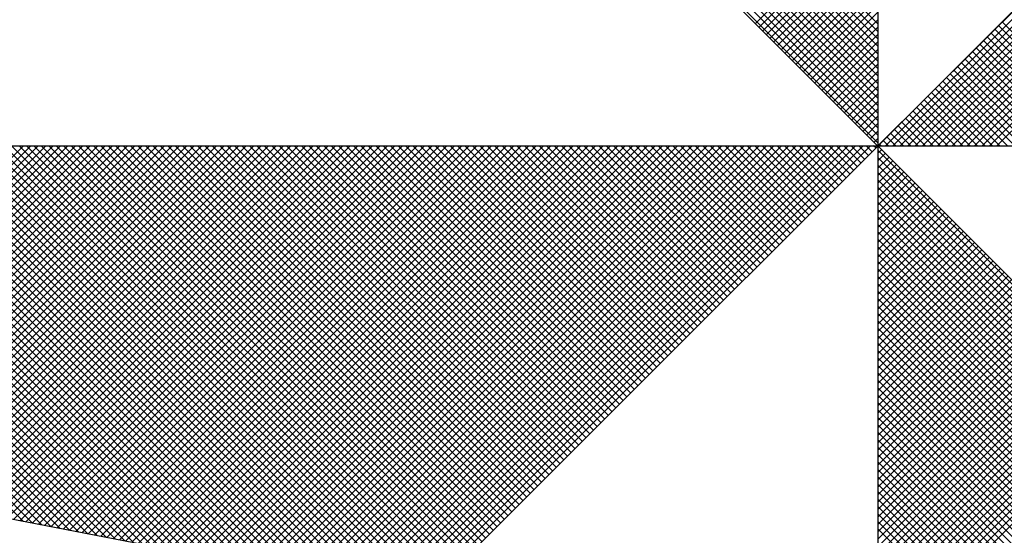
# Model space of a CAD drawing. Extents: x 187442 to 188442, y 1679243 to 1679811.
# Drawn here: x 188375 to 188379, y 1679469 to 1679471 of the extents above; entities that cross this region are included whole.
import ezdxf

# ---------------------------------------------------------------- set-up
doc = ezdxf.new("R2010")
doc.units = 0
doc.header["$LTSCALE"] = 10
doc.header["$MEASUREMENT"] = 0
doc.layers.get('0').update_dxf_attribs({"linetype": 'CONTINUOUS'})
doc.layers.add('NORTE', color=7, linetype='CONTINUOUS')
doc.layers.add('T-TEXTG', color=1, linetype='CONTINUOUS')

# ---------------------------------------------------------------- blocks, each defined once
blk = doc.blocks.new('*X4')
at = {"color": 0}
for p, q in [((182559.3401, 1662935.7955), (182558.3086, 1662936.827)), ((182559.3401, 1662935.7601), (182558.3028, 1662936.7974)), ((182559.3401, 1662935.7778), (182558.3057, 1662936.8122)), ((182559.3401, 1662935.7424), (182558.3, 1662936.7825)), ((182559.3401, 1662935.7071), (182558.2943, 1662936.7529)), ((182559.3401, 1662935.7247), (182558.2971, 1662936.7677)), ((182559.3401, 1662935.6717), (182558.2885, 1662936.7233)), ((182559.3401, 1662935.6894), (182558.2914, 1662936.7381)), ((182559.3401, 1662935.654), (182558.2857, 1662936.7085)), ((182559.3401, 1662935.6187), (182558.28, 1662936.6788)), ((182559.3401, 1662935.6364), (182558.2828, 1662936.6936)), ((182559.3401, 1662935.601), (182558.2771, 1662936.664)), ((182559.3401, 1662935.5656), (182558.2714, 1662936.6344)), ((182559.3401, 1662935.5833), (182558.2742, 1662936.6492)), ((182559.3401, 1662935.5303), (182558.2657, 1662936.6047)), ((182559.3401, 1662935.548), (182558.2685, 1662936.6195)), ((182559.3401, 1662935.5126), (182558.2628, 1662936.5899)), ((182559.3402, 1662935.5052), (182560.4187, 1662936.5837)), ((182559.3578, 1662935.5052), (182560.4335, 1662936.5808)), ((182559.3755, 1662935.5052), (182560.4483, 1662936.578)), ((182559.3932, 1662935.5052), (182560.4631, 1662936.5751)), ((182559.4109, 1662935.5052), (182560.4779, 1662936.5722)), ((182559.4286, 1662935.5052), (182560.4927, 1662936.5694)), ((182559.4462, 1662935.5052), (182560.5076, 1662936.5665)), ((182559.4639, 1662935.5052), (182560.5224, 1662936.5637)), ((182559.4816, 1662935.5052), (182560.5372, 1662936.5608)), ((182559.4993, 1662935.5052), (182560.552, 1662936.558)), ((182559.5169, 1662935.5052), (182560.5668, 1662936.5551)), ((182559.5346, 1662935.5052), (182560.5817, 1662936.5522)), ((182559.5523, 1662935.5052), (182560.5965, 1662936.5494)), ((182559.57, 1662935.5052), (182560.6113, 1662936.5465)), ((182559.5877, 1662935.5052), (182560.6261, 1662936.5437)), ((182559.6053, 1662935.5052), (182560.6409, 1662936.5408)), ((182559.623, 1662935.5052), (182560.6557, 1662936.5379)), ((182559.0485, 1662935.7968), (182559.3401, 1662936.0885)), ((182559.0573, 1662935.788), (182559.3401, 1662936.0708)), ((182559.0661, 1662935.7792), (182559.3401, 1662936.0531)), ((182559.075, 1662935.7703), (182559.3401, 1662936.0355)), ((182559.0838, 1662935.7615), (182559.3401, 1662936.0178)), ((182559.0926, 1662935.7527), (182559.3401, 1662936.0001)), ((182559.1015, 1662935.7438), (182559.3401, 1662935.9824)), ((182559.1103, 1662935.735), (182559.3401, 1662935.9648)), ((182559.1192, 1662935.7261), (182559.3401, 1662935.9471)), ((182559.128, 1662935.7173), (182559.3401, 1662935.9294)), ((182559.1368, 1662935.7085), (182559.3401, 1662935.9117)), ((182559.1457, 1662935.6996), (182559.3401, 1662935.894)), ((182559.1545, 1662935.6908), (182559.3401, 1662935.8764)), ((182559.1634, 1662935.6819), (182559.3401, 1662935.8587)), ((182559.1722, 1662935.6731), (182559.3401, 1662935.841)), ((182559.181, 1662935.6643), (182559.3401, 1662935.8233)), ((182559.1899, 1662935.6554), (182559.3401, 1662935.8057)), ((182559.1987, 1662935.6466), (182559.3401, 1662935.788)), ((182559.9132, 1662935.5052), (182559.6267, 1662935.7917)), ((182559.9309, 1662935.5052), (182559.6355, 1662935.8006)), ((182559.2076, 1662935.6377), (182559.3401, 1662935.7703)), ((182559.8602, 1662935.5052), (182559.6001, 1662935.7652)), ((182559.8779, 1662935.5052), (182559.609, 1662935.7741)), ((182559.8955, 1662935.5052), (182559.6178, 1662935.7829)), ((182559.2164, 1662935.6289), (182559.3401, 1662935.7526)), ((182559.8071, 1662935.5052), (182559.5736, 1662935.7387)), ((182559.8248, 1662935.5052), (182559.5825, 1662935.7475)), ((182559.8425, 1662935.5052), (182559.5913, 1662935.7564)), ((182559.2252, 1662935.6201), (182559.3401, 1662935.7349)), ((182559.2341, 1662935.6112), (182559.3401, 1662935.7173)), ((182559.7718, 1662935.5052), (182559.5559, 1662935.721)), ((182559.7895, 1662935.5052), (182559.5648, 1662935.7299)), ((182559.2429, 1662935.6024), (182559.3401, 1662935.6996)), ((182559.7188, 1662935.5052), (182559.5294, 1662935.6945)), ((182559.7364, 1662935.5052), (182559.5383, 1662935.7034)), ((182559.7541, 1662935.5052), (182559.5471, 1662935.7122)), ((182559.2517, 1662935.5936), (182559.3401, 1662935.6819)), ((182559.6657, 1662935.5052), (182559.5029, 1662935.668)), ((182559.6834, 1662935.5052), (182559.5118, 1662935.6768)), ((182559.7011, 1662935.5052), (182559.5206, 1662935.6857)), ((182559.2606, 1662935.5847), (182559.3401, 1662935.6642)), ((182559.2694, 1662935.5759), (182559.3401, 1662935.6466)), ((182559.6304, 1662935.5052), (182559.4852, 1662935.6503)), ((182559.648, 1662935.5052), (182559.4941, 1662935.6592)), ((182559.2783, 1662935.567), (182559.3401, 1662935.6289)), ((182559.5773, 1662935.5052), (182559.4587, 1662935.6238)), ((182559.595, 1662935.5052), (182559.4676, 1662935.6326)), ((182559.6127, 1662935.5052), (182559.4764, 1662935.6415)), ((182559.2871, 1662935.5582), (182559.3401, 1662935.6112)), ((182559.542, 1662935.5052), (182559.441, 1662935.6061)), ((182559.5597, 1662935.5052), (182559.4499, 1662935.615)), ((182559.2959, 1662935.5494), (182559.3401, 1662935.5935)), ((182559.3048, 1662935.5405), (182559.3401, 1662935.5758)), ((182559.4889, 1662935.5052), (182559.4145, 1662935.5796)), ((182559.5066, 1662935.5052), (182559.4234, 1662935.5885)), ((182559.5243, 1662935.5052), (182559.4322, 1662935.5973)), ((182559.3136, 1662935.5317), (182559.3401, 1662935.5582)), ((182559.4359, 1662935.5052), (182559.388, 1662935.5531)), ((182559.4536, 1662935.5052), (182559.3968, 1662935.5619)), ((182559.4713, 1662935.5052), (182559.4057, 1662935.5708)), ((182559.3225, 1662935.5228), (182559.3401, 1662935.5405)), ((182559.4006, 1662935.5052), (182559.3703, 1662935.5354)), ((182559.4182, 1662935.5052), (182559.3792, 1662935.5443)), ((182557.3074, 1662934.6108), (182556.413, 1662935.5052)), ((182557.3293, 1662934.6066), (182556.4307, 1662935.5052)), ((182557.3512, 1662934.6023), (182556.4484, 1662935.5052)), ((182557.3731, 1662934.5981), (182556.4661, 1662935.5052)), ((182557.395, 1662934.5939), (182556.4837, 1662935.5052)), ((182557.4169, 1662934.5897), (182556.5014, 1662935.5052)), ((182557.4388, 1662934.5854), (182556.5191, 1662935.5052)), ((182557.4608, 1662934.5812), (182556.5368, 1662935.5052)), ((182557.4827, 1662934.577), (182556.5545, 1662935.5052)), ((182556.5575, 1662934.7555), (182557.3072, 1662935.5052)), ((182557.5046, 1662934.5728), (182556.5721, 1662935.5052)), ((182556.5723, 1662934.7526), (182557.3249, 1662935.5052)), ((182556.5872, 1662934.7498), (182557.3426, 1662935.5052)), ((182557.5265, 1662934.5685), (182556.5898, 1662935.5052)), ((182556.602, 1662934.7469), (182557.3603, 1662935.5052)), ((182557.5484, 1662934.5643), (182556.6075, 1662935.5052)), ((182556.6168, 1662934.7441), (182557.3779, 1662935.5052)), ((182557.5703, 1662934.5601), (182556.6252, 1662935.5052)), ((182556.6316, 1662934.7412), (182557.3956, 1662935.5052)), ((182557.5922, 1662934.5559), (182556.6428, 1662935.5052)), ((182556.6464, 1662934.7383), (182557.4133, 1662935.5052)), ((182557.6141, 1662934.5516), (182556.6605, 1662935.5052)), ((182556.6613, 1662934.7355), (182557.431, 1662935.5052)), ((182556.6761, 1662934.7326), (182557.4487, 1662935.5052)), ((182557.636, 1662934.5474), (182556.6782, 1662935.5052)), ((182556.6909, 1662934.7298), (182557.4663, 1662935.5052)), ((182557.6579, 1662934.5432), (182556.6959, 1662935.5052)), ((182556.7057, 1662934.7269), (182557.484, 1662935.5052)), ((182557.6798, 1662934.539), (182556.7135, 1662935.5052)), ((182556.7205, 1662934.724), (182557.5017, 1662935.5052)), ((182557.7017, 1662934.5347), (182556.7312, 1662935.5052)), ((182556.7353, 1662934.7212), (182557.5194, 1662935.5052)), ((182557.7236, 1662934.5305), (182556.7489, 1662935.5052)), ((182556.7502, 1662934.7183), (182557.537, 1662935.5052)), ((182556.765, 1662934.7155), (182557.5547, 1662935.5052)), ((182557.7455, 1662934.5263), (182556.7666, 1662935.5052)), ((182556.7798, 1662934.7126), (182557.5724, 1662935.5052)), ((182557.7674, 1662934.522), (182556.7843, 1662935.5052)), ((182556.7946, 1662934.7097), (182557.5901, 1662935.5052)), ((182557.7893, 1662934.5178), (182556.8019, 1662935.5052)), ((182556.8094, 1662934.7069), (182557.6078, 1662935.5052)), ((182557.8112, 1662934.5136), (182556.8196, 1662935.5052)), ((182556.8243, 1662934.704), (182557.6254, 1662935.5052)), ((182557.8331, 1662934.5094), (182556.8373, 1662935.5052)), ((182556.8391, 1662934.7012), (182557.6431, 1662935.5052)), ((182556.8539, 1662934.6983), (182557.6608, 1662935.5052)), ((182557.855, 1662934.5051), (182556.855, 1662935.5052)), ((182556.8687, 1662934.6954), (182557.6785, 1662935.5052)), ((182557.8769, 1662934.5009), (182556.8726, 1662935.5052)), ((182556.8835, 1662934.6926), (182557.6961, 1662935.5052)), ((182557.8988, 1662934.4967), (182556.8903, 1662935.5052)), ((182556.8984, 1662934.6897), (182557.7138, 1662935.5052)), ((182557.9207, 1662934.4925), (182556.908, 1662935.5052)), ((182556.9132, 1662934.6869), (182557.7315, 1662935.5052)), ((182557.9426, 1662934.4882), (182556.9257, 1662935.5052)), ((182556.928, 1662934.684), (182557.7492, 1662935.5052)), ((182556.9428, 1662934.6811), (182557.7669, 1662935.5052)), ((182557.9645, 1662934.484), (182556.9434, 1662935.5052)), ((182556.9576, 1662934.6783), (182557.7845, 1662935.5052)), ((182557.9864, 1662934.4798), (182556.961, 1662935.5052)), ((182556.9724, 1662934.6754), (182557.8022, 1662935.5052)), ((182558.0083, 1662934.4756), (182556.9787, 1662935.5052)), ((182556.9873, 1662934.6726), (182557.8199, 1662935.5052)), ((182558.0303, 1662934.4713), (182556.9964, 1662935.5052)), ((182557.0021, 1662934.6697), (182557.8376, 1662935.5052)), ((182558.0522, 1662934.4671), (182557.0141, 1662935.5052)), ((182557.0169, 1662934.6669), (182557.8552, 1662935.5052)), ((182557.0317, 1662934.664), (182557.8729, 1662935.5052)), ((182558.0741, 1662934.4629), (182557.0317, 1662935.5052)), ((182557.0465, 1662934.6611), (182557.8906, 1662935.5052)), ((182558.096, 1662934.4587), (182557.0494, 1662935.5052)), ((182557.0614, 1662934.6583), (182557.9083, 1662935.5052)), ((182558.1179, 1662934.4544), (182557.0671, 1662935.5052)), ((182557.0762, 1662934.6554), (182557.9259, 1662935.5052)), ((182558.1398, 1662934.4502), (182557.0848, 1662935.5052)), ((182557.091, 1662934.6526), (182557.9436, 1662935.5052)), ((182558.1617, 1662934.446), (182557.1025, 1662935.5052)), ((182557.1058, 1662934.6497), (182557.9613, 1662935.5052)), ((182558.1836, 1662934.4417), (182557.1201, 1662935.5052)), ((182557.1206, 1662934.6468), (182557.979, 1662935.5052)), ((182557.1354, 1662934.644), (182557.9967, 1662935.5052)), ((182558.2055, 1662934.4375), (182557.1378, 1662935.5052)), ((182557.1503, 1662934.6411), (182558.0143, 1662935.5052)), ((182558.2274, 1662934.4333), (182557.1555, 1662935.5052)), ((182557.1651, 1662934.6383), (182558.032, 1662935.5052)), ((182558.2493, 1662934.4291), (182557.1732, 1662935.5052)), ((182557.1799, 1662934.6354), (182558.0497, 1662935.5052)), ((182558.2655, 1662934.4306), (182557.1908, 1662935.5052)), ((182557.1947, 1662934.6325), (182558.0674, 1662935.5052)), ((182558.2743, 1662934.4394), (182557.2085, 1662935.5052)), ((182557.2095, 1662934.6297), (182558.085, 1662935.5052)), ((182557.2244, 1662934.6268), (182558.1027, 1662935.5052)), ((182558.2832, 1662934.4482), (182557.2262, 1662935.5052)), ((182557.2392, 1662934.624), (182558.1204, 1662935.5052)), ((182558.292, 1662934.4571), (182557.2439, 1662935.5052)), ((182557.254, 1662934.6211), (182558.1381, 1662935.5052)), ((182558.3008, 1662934.4659), (182557.2616, 1662935.5052)), ((182557.2688, 1662934.6182), (182558.1558, 1662935.5052)), ((182558.3097, 1662934.4748), (182557.2792, 1662935.5052)), ((182557.2836, 1662934.6154), (182558.1734, 1662935.5052)), ((182558.3185, 1662934.4836), (182557.2969, 1662935.5052)), ((182557.2985, 1662934.6125), (182558.1911, 1662935.5052)), ((182557.3133, 1662934.6097), (182558.2088, 1662935.5052)), ((182558.3273, 1662934.4924), (182557.3146, 1662935.5052)), ((182557.3281, 1662934.6068), (182558.2265, 1662935.5052)), ((182558.3362, 1662934.5013), (182557.3323, 1662935.5052)), ((182557.3429, 1662934.604), (182558.2441, 1662935.5052)), ((182558.345, 1662934.5101), (182557.3499, 1662935.5052)), ((182557.3577, 1662934.6011), (182558.2618, 1662935.5052)), ((182558.3539, 1662934.519), (182557.3676, 1662935.5052)), ((182557.3725, 1662934.5982), (182558.2795, 1662935.5052)), ((182558.3627, 1662934.5278), (182557.3853, 1662935.5052)), ((182557.3874, 1662934.5954), (182558.2972, 1662935.5052)), ((182557.4022, 1662934.5925), (182558.3149, 1662935.5052)), ((182558.3715, 1662934.5366), (182557.403, 1662935.5052)), ((182557.417, 1662934.5897), (182558.3325, 1662935.5052)), ((182558.3804, 1662934.5455), (182557.4207, 1662935.5052)), ((182557.4318, 1662934.5868), (182558.3502, 1662935.5052)), ((182558.3892, 1662934.5543), (182557.4383, 1662935.5052)), ((182557.4466, 1662934.5839), (182558.3679, 1662935.5052)), ((182558.3981, 1662934.5631), (182557.456, 1662935.5052)), ((182557.4615, 1662934.5811), (182558.3856, 1662935.5052)), ((182558.4069, 1662934.572), (182557.4737, 1662935.5052)), ((182557.4763, 1662934.5782), (182558.4032, 1662935.5052)), ((182557.4911, 1662934.5754), (182558.4209, 1662935.5052)), ((182558.4157, 1662934.5808), (182557.4914, 1662935.5052)), ((182557.5059, 1662934.5725), (182558.4386, 1662935.5052)), ((182558.4246, 1662934.5897), (182557.509, 1662935.5052)), ((182557.5207, 1662934.5696), (182558.4563, 1662935.5052)), ((182558.4334, 1662934.5985), (182557.5267, 1662935.5052)), ((182557.5355, 1662934.5668), (182558.474, 1662935.5052)), ((182558.4423, 1662934.6073), (182557.5444, 1662935.5052)), ((182557.5504, 1662934.5639), (182558.4916, 1662935.5052)), ((182558.4511, 1662934.6162), (182557.5621, 1662935.5052)), ((182557.5652, 1662934.5611), (182558.5093, 1662935.5052)), ((182558.4599, 1662934.625), (182557.5798, 1662935.5052)), ((182557.58, 1662934.5582), (182558.527, 1662935.5052)), ((182557.5948, 1662934.5553), (182558.5447, 1662935.5052)), ((182558.4688, 1662934.6339), (182557.5974, 1662935.5052)), ((182557.6096, 1662934.5525), (182558.5623, 1662935.5052)), ((182558.4776, 1662934.6427), (182557.6151, 1662935.5052)), ((182557.6245, 1662934.5496), (182558.58, 1662935.5052)), ((182558.4864, 1662934.6515), (182557.6328, 1662935.5052)), ((182557.6393, 1662934.5468), (182558.5977, 1662935.5052)), ((182558.4953, 1662934.6604), (182557.6505, 1662935.5052)), ((182557.6541, 1662934.5439), (182558.6154, 1662935.5052)), ((182558.5041, 1662934.6692), (182557.6681, 1662935.5052)), ((182557.6689, 1662934.5411), (182558.6331, 1662935.5052)), ((182557.6837, 1662934.5382), (182558.6507, 1662935.5052)), ((182558.513, 1662934.6781), (182557.6858, 1662935.5052)), ((182557.6986, 1662934.5353), (182558.6684, 1662935.5052)), ((182558.5218, 1662934.6869), (182557.7035, 1662935.5052)), ((182557.7134, 1662934.5325), (182558.6861, 1662935.5052)), ((182558.5306, 1662934.6957), (182557.7212, 1662935.5052)), ((182557.7282, 1662934.5296), (182558.7038, 1662935.5052)), ((182558.5395, 1662934.7046), (182557.7389, 1662935.5052)), ((182557.743, 1662934.5268), (182558.7214, 1662935.5052)), ((182558.5483, 1662934.7134), (182557.7565, 1662935.5052)), ((182557.7578, 1662934.5239), (182558.7391, 1662935.5052)), ((182557.7726, 1662934.521), (182558.7568, 1662935.5052)), ((182558.5572, 1662934.7222), (182557.7742, 1662935.5052)), ((182557.7875, 1662934.5182), (182558.7745, 1662935.5052)), ((182558.566, 1662934.7311), (182557.7919, 1662935.5052)), ((182557.8023, 1662934.5153), (182558.7922, 1662935.5052)), ((182558.5748, 1662934.7399), (182557.8096, 1662935.5052)), ((182557.8171, 1662934.5125), (182558.8098, 1662935.5052)), ((182558.5837, 1662934.7488), (182557.8272, 1662935.5052)), ((182557.8319, 1662934.5096), (182558.8275, 1662935.5052)), ((182558.5925, 1662934.7576), (182557.8449, 1662935.5052)), ((182557.8467, 1662934.5067), (182558.8452, 1662935.5052)), ((182557.8616, 1662934.5039), (182558.8629, 1662935.5052)), ((182558.6014, 1662934.7664), (182557.8626, 1662935.5052)), ((182557.8764, 1662934.501), (182558.8805, 1662935.5052)), ((182558.6102, 1662934.7753), (182557.8803, 1662935.5052)), ((182557.8912, 1662934.4982), (182558.8982, 1662935.5052)), ((182558.619, 1662934.7841), (182557.898, 1662935.5052)), ((182557.906, 1662934.4953), (182558.9159, 1662935.5052)), ((182558.6279, 1662934.793), (182557.9156, 1662935.5052)), ((182557.9208, 1662934.4924), (182558.9336, 1662935.5052)), ((182558.6367, 1662934.8018), (182557.9333, 1662935.5052)), ((182557.9356, 1662934.4896), (182558.9513, 1662935.5052)), ((182557.9505, 1662934.4867), (182558.9689, 1662935.5052)), ((182558.6455, 1662934.8106), (182557.951, 1662935.5052)), ((182557.9653, 1662934.4839), (182558.9866, 1662935.5052)), ((182558.6544, 1662934.8195), (182557.9687, 1662935.5052)), ((182557.9801, 1662934.481), (182559.0043, 1662935.5052)), ((182558.6632, 1662934.8283), (182557.9863, 1662935.5052)), ((182557.9949, 1662934.4781), (182559.022, 1662935.5052)), ((182558.6721, 1662934.8371), (182558.004, 1662935.5052)), ((182558.0097, 1662934.4753), (182559.0396, 1662935.5052)), ((182558.6809, 1662934.846), (182558.0217, 1662935.5052)), ((182558.0246, 1662934.4724), (182559.0573, 1662935.5052)), ((182558.0394, 1662934.4696), (182559.075, 1662935.5052)), ((182558.6897, 1662934.8548), (182558.0394, 1662935.5052)), ((182558.0542, 1662934.4667), (182559.0927, 1662935.5052)), ((182558.6986, 1662934.8637), (182558.0571, 1662935.5052)), ((182558.069, 1662934.4639), (182559.1104, 1662935.5052)), ((182558.7074, 1662934.8725), (182558.0747, 1662935.5052)), ((182558.0838, 1662934.461), (182559.128, 1662935.5052)), ((182558.7163, 1662934.8813), (182558.0924, 1662935.5052)), ((182558.0987, 1662934.4581), (182559.1457, 1662935.5052)), ((182558.7251, 1662934.8902), (182558.1101, 1662935.5052)), ((182558.1135, 1662934.4553), (182559.1634, 1662935.5052)), ((182558.7339, 1662934.899), (182558.1278, 1662935.5052)), ((182558.1283, 1662934.4524), (182559.1811, 1662935.5052)), ((182558.1431, 1662934.4496), (182559.1987, 1662935.5052)), ((182558.7428, 1662934.9079), (182558.1454, 1662935.5052)), ((182558.1579, 1662934.4467), (182559.2164, 1662935.5052)), ((182558.7516, 1662934.9167), (182558.1631, 1662935.5052)), ((182558.1727, 1662934.4438), (182559.2341, 1662935.5052)), ((182558.7605, 1662934.9255), (182558.1808, 1662935.5052)), ((182558.1876, 1662934.441), (182559.2518, 1662935.5052)), ((182558.7693, 1662934.9344), (182558.1985, 1662935.5052)), ((182558.2024, 1662934.4381), (182559.2695, 1662935.5052)), ((182558.7781, 1662934.9432), (182558.2162, 1662935.5052)), ((182558.2172, 1662934.4353), (182559.2871, 1662935.5052)), ((182558.232, 1662934.4324), (182559.3048, 1662935.5052)), ((182558.787, 1662934.9521), (182558.2338, 1662935.5052)), ((182558.2468, 1662934.4295), (182559.3225, 1662935.5052)), ((182558.7958, 1662934.9609), (182558.2515, 1662935.5052)), ((182558.8046, 1662934.9697), (182558.2692, 1662935.5052)), ((182558.8135, 1662934.9786), (182558.2869, 1662935.5052)), ((182558.8223, 1662934.9874), (182558.3045, 1662935.5052)), ((182558.8312, 1662934.9962), (182558.3222, 1662935.5052)), ((182558.84, 1662935.0051), (182558.3399, 1662935.5052)), ((182558.8488, 1662935.0139), (182558.3576, 1662935.5052)), ((182558.8577, 1662935.0228), (182558.3753, 1662935.5052)), ((182558.8665, 1662935.0316), (182558.3929, 1662935.5052)), ((182558.8754, 1662935.0404), (182558.4106, 1662935.5052)), ((182558.8842, 1662935.0493), (182558.4283, 1662935.5052)), ((182558.893, 1662935.0581), (182558.446, 1662935.5052)), ((182558.9019, 1662935.067), (182558.4636, 1662935.5052)), ((182558.9107, 1662935.0758), (182558.4813, 1662935.5052)), ((182558.9196, 1662935.0846), (182558.499, 1662935.5052)), ((182558.9284, 1662935.0935), (182558.5167, 1662935.5052)), ((182558.9372, 1662935.1023), (182558.5343, 1662935.5052)), ((182558.9461, 1662935.1112), (182558.552, 1662935.5052)), ((182558.9549, 1662935.12), (182558.5697, 1662935.5052)), ((182558.9637, 1662935.1288), (182558.5874, 1662935.5052)), ((182558.9726, 1662935.1377), (182558.6051, 1662935.5052)), ((182558.9814, 1662935.1465), (182558.6227, 1662935.5052)), ((182558.9903, 1662935.1553), (182558.6404, 1662935.5052)), ((182558.9991, 1662935.1642), (182558.6581, 1662935.5052)), ((182559.0079, 1662935.173), (182558.6758, 1662935.5052)), ((182559.0168, 1662935.1819), (182558.6934, 1662935.5052)), ((182559.0256, 1662935.1907), (182558.7111, 1662935.5052)), ((182559.0345, 1662935.1995), (182558.7288, 1662935.5052)), ((182559.0433, 1662935.2084), (182558.7465, 1662935.5052)), ((182559.0521, 1662935.2172), (182558.7642, 1662935.5052)), ((182559.061, 1662935.2261), (182558.7818, 1662935.5052)), ((182559.0698, 1662935.2349), (182558.7995, 1662935.5052)), ((182559.0786, 1662935.2437), (182558.8172, 1662935.5052)), ((182559.0875, 1662935.2526), (182558.8349, 1662935.5052)), ((182559.0963, 1662935.2614), (182558.8525, 1662935.5052)), ((182559.1052, 1662935.2703), (182558.8702, 1662935.5052)), ((182559.114, 1662935.2791), (182558.8879, 1662935.5052)), ((182559.1228, 1662935.2879), (182558.9056, 1662935.5052)), ((182559.1317, 1662935.2968), (182558.9233, 1662935.5052)), ((182559.1405, 1662935.3056), (182558.9409, 1662935.5052)), ((182559.1494, 1662935.3144), (182558.9586, 1662935.5052)), ((182559.1582, 1662935.3233), (182558.9763, 1662935.5052)), ((182559.167, 1662935.3321), (182558.994, 1662935.5052)), ((182559.1759, 1662935.341), (182559.0116, 1662935.5052)), ((182559.1847, 1662935.3498), (182559.0293, 1662935.5052)), ((182559.1936, 1662935.3586), (182559.047, 1662935.5052)), ((182559.2024, 1662935.3675), (182559.0647, 1662935.5052)), ((182559.2112, 1662935.3763), (182559.0824, 1662935.5052)), ((182559.2201, 1662935.3852), (182559.1, 1662935.5052)), ((182559.2289, 1662935.394), (182559.1177, 1662935.5052)), ((182559.2377, 1662935.4028), (182559.1354, 1662935.5052)), ((182559.2466, 1662935.4117), (182559.1531, 1662935.5052)), ((182559.2554, 1662935.4205), (182559.1707, 1662935.5052)), ((182559.2643, 1662935.4294), (182559.1884, 1662935.5052)), ((182559.2731, 1662935.4382), (182559.2061, 1662935.5052)), ((182559.2819, 1662935.447), (182559.2238, 1662935.5052)), ((182559.2908, 1662935.4559), (182559.2415, 1662935.5052)), ((182559.2996, 1662935.4647), (182559.2591, 1662935.5052)), ((182559.3085, 1662935.4735), (182559.2768, 1662935.5052)), ((182559.3173, 1662935.4824), (182559.2945, 1662935.5052)), ((182559.3261, 1662935.4912), (182559.3122, 1662935.5052)), ((182559.335, 1662935.5001), (182559.3298, 1662935.5052)), ((182559.3313, 1662935.514), (182559.3401, 1662935.5228)), ((182559.3401, 1662935.5051), (182559.3401, 1662935.5052)), ((182559.3475, 1662935.5052), (182559.3438, 1662935.5089)), ((182559.3652, 1662935.5052), (182559.3527, 1662935.5177)), ((182559.3829, 1662935.5052), (182559.3615, 1662935.5266)), ((182559.3401, 1662935.4875), (182559.349, 1662935.4963)), ((182560.4169, 1662934.4181), (182559.3401, 1662935.4949)), ((182559.3401, 1662935.4698), (182559.3578, 1662935.4875)), ((182559.3401, 1662935.4521), (182559.3667, 1662935.4786)), ((182560.4141, 1662934.4033), (182559.3401, 1662935.4773)), ((182559.3401, 1662935.4344), (182559.3755, 1662935.4698)), ((182559.3401, 1662935.4167), (182559.3843, 1662935.461)), ((182560.4112, 1662934.3885), (182559.3401, 1662935.4596)), ((182559.3401, 1662935.3991), (182559.3932, 1662935.4521)), ((182559.3401, 1662935.3814), (182559.402, 1662935.4433)), ((182560.4084, 1662934.3736), (182559.3401, 1662935.4419)), ((182559.3401, 1662935.3637), (182559.4108, 1662935.4345)), ((182559.3401, 1662935.346), (182559.4197, 1662935.4256)), ((182560.4055, 1662934.3588), (182559.3401, 1662935.4242)), ((182559.3401, 1662935.3284), (182559.4285, 1662935.4168)), ((182559.3401, 1662935.3107), (182559.4374, 1662935.4079)), ((182560.4027, 1662934.344), (182559.3401, 1662935.4065)), ((182559.3401, 1662935.293), (182559.4462, 1662935.3991)), ((182559.3401, 1662935.2753), (182559.455, 1662935.3903)), ((182560.3998, 1662934.3292), (182559.3401, 1662935.3889)), ((182559.3401, 1662935.2577), (182559.4639, 1662935.3814)), ((182559.3401, 1662935.24), (182559.4727, 1662935.3726)), ((182560.3969, 1662934.3144), (182559.3401, 1662935.3712)), ((182559.3401, 1662935.2223), (182559.4816, 1662935.3637)), ((182559.3401, 1662935.2046), (182559.4904, 1662935.3549)), ((182560.3941, 1662934.2995), (182559.3401, 1662935.3535)), ((182559.3401, 1662935.1869), (182559.4992, 1662935.3461)), ((182559.3401, 1662935.1693), (182559.5081, 1662935.3372)), ((182560.3912, 1662934.2847), (182559.3401, 1662935.3358)), ((182559.3401, 1662935.1516), (182559.5169, 1662935.3284)), ((182559.3401, 1662935.1339), (182559.5258, 1662935.3196)), ((182560.3884, 1662934.2699), (182559.3401, 1662935.3182)), ((182559.3401, 1662935.1162), (182559.5346, 1662935.3107)), ((182559.3401, 1662935.0986), (182559.5434, 1662935.3019)), ((182560.3855, 1662934.2551), (182559.3401, 1662935.3005)), ((182559.3401, 1662935.0809), (182559.5523, 1662935.293)), ((182559.3401, 1662935.0632), (182559.5611, 1662935.2842)), ((182560.3826, 1662934.2403), (182559.3401, 1662935.2828)), ((182559.3401, 1662935.0455), (182559.5699, 1662935.2754)), ((182559.3401, 1662935.0278), (182559.5788, 1662935.2665)), ((182560.3798, 1662934.2255), (182559.3401, 1662935.2651)), ((182559.3401, 1662935.0102), (182559.5876, 1662935.2577)), ((182559.3401, 1662934.9925), (182559.5965, 1662935.2488)), ((182560.3769, 1662934.2106), (182559.3401, 1662935.2474)), ((182559.3401, 1662934.9748), (182559.6053, 1662935.24)), ((182559.3401, 1662934.9571), (182559.6141, 1662935.2312)), ((182560.3741, 1662934.1958), (182559.3401, 1662935.2298)), ((182559.3401, 1662934.9395), (182559.623, 1662935.2223)), ((182559.3401, 1662934.9218), (182559.6318, 1662935.2135)), ((182560.3712, 1662934.181), (182559.3401, 1662935.2121)), ((182559.3401, 1662934.9041), (182559.6407, 1662935.2046)), ((182559.3401, 1662934.8864), (182559.6495, 1662935.1958)), ((182560.3683, 1662934.1662), (182559.3401, 1662935.1944)), ((182559.3401, 1662934.8687), (182559.6583, 1662935.187)), ((182559.3401, 1662934.8511), (182559.6672, 1662935.1781)), ((182560.3655, 1662934.1514), (182559.3401, 1662935.1767)), ((182559.3401, 1662934.8334), (182559.676, 1662935.1693)), ((182559.3401, 1662934.8157), (182559.6848, 1662935.1605)), ((182560.3626, 1662934.1365), (182559.3401, 1662935.1591)), ((182559.3401, 1662934.798), (182559.6937, 1662935.1516)), ((182559.3401, 1662934.7804), (182559.7025, 1662935.1428)), ((182560.3598, 1662934.1217), (182559.3401, 1662935.1414)), ((182559.3401, 1662934.7627), (182559.7114, 1662935.1339)), ((182559.3401, 1662934.745), (182559.7202, 1662935.1251)), ((182560.3569, 1662934.1069), (182559.3401, 1662935.1237)), ((182559.3401, 1662934.7273), (182559.729, 1662935.1163)), ((182559.3401, 1662934.7096), (182559.7379, 1662935.1074)), ((182560.354, 1662934.0921), (182559.3401, 1662935.106)), ((182559.3401, 1662934.692), (182559.7467, 1662935.0986)), ((182559.3401, 1662934.6743), (182559.7556, 1662935.0897)), ((182560.3512, 1662934.0773), (182559.3401, 1662935.0883)), ((182559.3401, 1662934.6566), (182559.7644, 1662935.0809)), ((182559.3401, 1662934.6389), (182559.7732, 1662935.0721)), ((182560.3483, 1662934.0624), (182559.3401, 1662935.0707)), ((182559.3401, 1662934.6213), (182559.7821, 1662935.0632)), ((182559.3401, 1662934.6036), (182559.7909, 1662935.0544)), ((182560.3455, 1662934.0476), (182559.3401, 1662935.053)), ((182559.3401, 1662934.5859), (182559.7998, 1662935.0455)), ((182559.3401, 1662934.5682), (182559.8086, 1662935.0367)), ((182560.3426, 1662934.0328), (182559.3401, 1662935.0353)), ((182559.3401, 1662934.5505), (182559.8174, 1662935.0279)), ((182559.3401, 1662934.5329), (182559.8263, 1662935.019)), ((182560.3397, 1662934.018), (182559.3401, 1662935.0176)), ((182559.3401, 1662934.5152), (182559.8351, 1662935.0102)), ((182559.3401, 1662934.4975), (182559.8439, 1662935.0014)), ((182560.3369, 1662934.0032), (182559.3401, 1662935)), ((182559.3401, 1662934.4798), (182559.8528, 1662934.9925)), ((182559.3401, 1662934.4622), (182559.8616, 1662934.9837)), ((182560.334, 1662933.9884), (182559.3401, 1662934.9823)), ((182559.3401, 1662934.4445), (182559.8705, 1662934.9748)), ((182559.3401, 1662934.4268), (182559.8793, 1662934.966)), ((182560.3312, 1662933.9735), (182559.3401, 1662934.9646)), ((182559.3401, 1662934.4091), (182559.8881, 1662934.9572)), ((182559.3401, 1662934.3914), (182559.897, 1662934.9483)), ((182560.3283, 1662933.9587), (182559.3401, 1662934.9469)), ((182559.3401, 1662934.3738), (182559.9058, 1662934.9395)), ((182559.3401, 1662934.3561), (182559.9147, 1662934.9306)), ((182560.3255, 1662933.9439), (182559.3401, 1662934.9292)), ((182559.3401, 1662934.3384), (182559.9235, 1662934.9218)), ((182559.3401, 1662934.3207), (182559.9323, 1662934.913)), ((182560.3226, 1662933.9291), (182559.3401, 1662934.9116)), ((182559.3401, 1662934.3031), (182559.9412, 1662934.9041)), ((182559.3401, 1662934.2854), (182559.95, 1662934.8953)), ((182560.3197, 1662933.9143), (182559.3401, 1662934.8939)), ((182560.3169, 1662933.8994), (182559.3401, 1662934.8762)), ((182560.314, 1662933.8846), (182559.3401, 1662934.8585)), ((182560.3112, 1662933.8698), (182559.3401, 1662934.8409)), ((182560.3083, 1662933.855), (182559.3401, 1662934.8232)), ((182560.3054, 1662933.8402), (182559.3401, 1662934.8055)), ((182560.3026, 1662933.8254), (182559.3401, 1662934.7878)), ((182560.2997, 1662933.8105), (182559.3401, 1662934.7701)), ((182560.2969, 1662933.7957), (182559.3401, 1662934.7525)), ((182560.294, 1662933.7809), (182559.3401, 1662934.7348)), ((182560.2911, 1662933.7661), (182559.3401, 1662934.7171)), ((182560.2883, 1662933.7513), (182559.3401, 1662934.6994)), ((182560.2854, 1662933.7364), (182559.3401, 1662934.6818)), ((182560.2826, 1662933.7216), (182559.3401, 1662934.6641)), ((182560.2797, 1662933.7068), (182559.3401, 1662934.6464)), ((182560.2768, 1662933.692), (182559.3401, 1662934.6287)), ((182560.274, 1662933.6772), (182559.3401, 1662934.611)), ((182560.2711, 1662933.6623), (182559.3401, 1662934.5934))]:
    blk.add_line(p, q, dxfattribs=at)
blk = doc.blocks.new('NORTEGEO')
at = {"layer": 'NORTE', "color": 7}
for p, q in [((0, 6.6682), (0, -6.6682)), ((-2.3576, -2.3576), (2.3576, 2.3576)), ((-2.3576, 2.3576), (2.3576, -2.3576)), ((-1.0785, -1.0785), (-6.6682, 0)), ((-6.6682, 0), (6.6682, 0))]:
    blk.add_line(p, q, dxfattribs=at)
at = {"layer": 'NORTE'}
blk.add_blockref('*X4', (-182559.3401, -1662935.5052), dxfattribs=at)
blk = doc.blocks.new('A$C4E5B4584')
at = {"layer": 'NORTE', "ltscale": 0.75, "xscale": 1.790037972852588, "yscale": 1.790037972852588, "zscale": 1.790037972954514}
blk.add_blockref('NORTEGEO', (356.7748, 227.251), dxfattribs=at)

msp = doc.modelspace()

# ---------------------------------------------------------------- block references
at = {"layer": 'T-TEXTG'}
msp.add_blockref('A$C4E5B4584', (188021.9477, 1679243.3977), dxfattribs=at)

doc.saveas('drawing.dxf')
